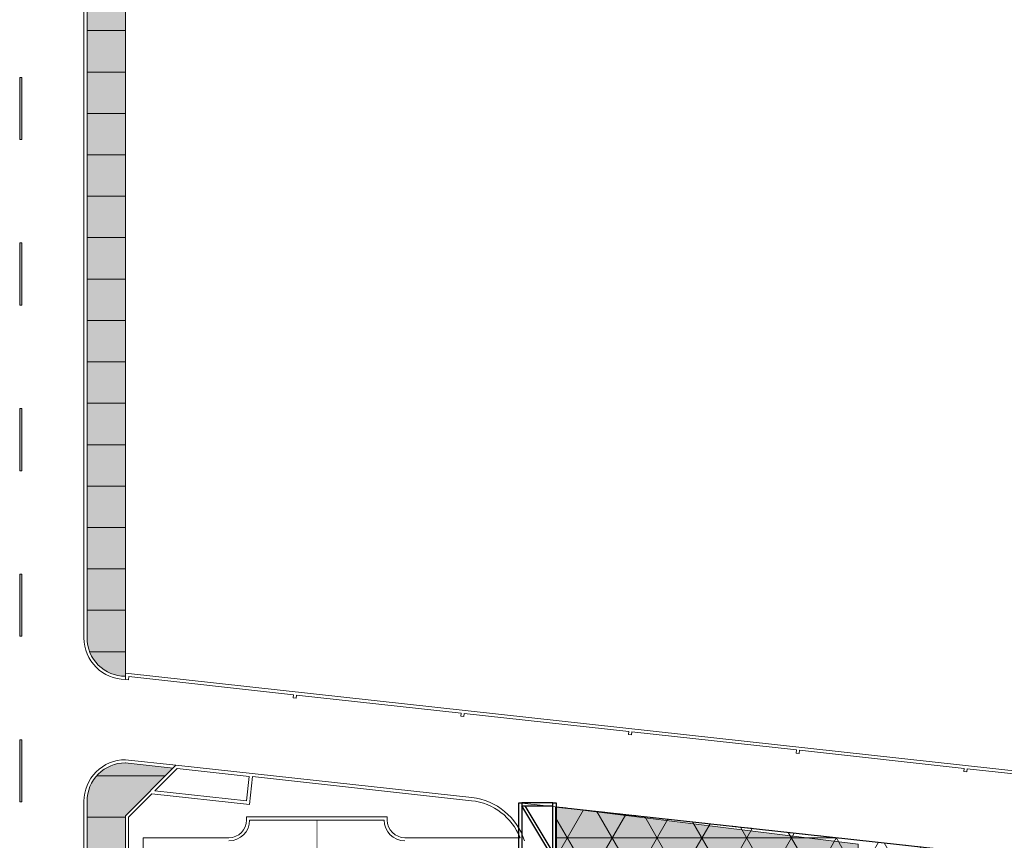
# Model space of a CAD drawing. Units: millimetres. Extents: x 1145 to 15632, y 20847 to 37029.
# Drawn here: x 1243 to 1291, y 20993 to 21033 of the extents above; entities that cross this region are included whole.
import ezdxf

# ---------------------------------------------------------------- set-up
doc = ezdxf.new("R2010")
doc.units = ezdxf.units.MM
doc.header["$MEASUREMENT"] = 0
doc.linetypes.add('DASHED', pattern=[0.75, 0.5, -0.25])
doc.linetypes.add('TRAZOS', pattern=[0.75, 0.5, -0.25])
for name, color, linetype, lineweight in [('AKP_AR_Elevacion3', 4, 'Continuous', 25), ('AKP_AR_Lineas Auxiliares', 156, 'Continuous', 5), ('AKP_AR_Mobiliario Interior', 73, 'Continuous', 0), ('AKP_AR_Muro Bajo', 4, 'Continuous', 20), ('AKP_AR_Piso', 251, 'Continuous', 15), ('AKP_AR_Proyecciones2', 6, 'TRAZOS', 5), ('cordenadas 2', 8, 'Continuous', 5)]:
    doc.layers.add(name, color=color, linetype=linetype, lineweight=lineweight)
doc.layers.add('AKP_AR_Pisos inferiores', color=7, linetype='Continuous', lineweight=13, true_color=0x969696)
doc.layers.add('AKP_AR_Texturas Color', color=7, linetype='Continuous', lineweight=5, true_color=0x3c3c3c)

# ---------------------------------------------------------------- blocks, each defined once
blk = doc.blocks.new('*U37')
at = {"ltscale": 100, "true_color": 0xffffff}
h = blk.add_hatch(color=7, dxfattribs=at)
h.dxf.hatch_style = 1
h.paths.add_polyline_path([(0, 0.05), (0, -0.05), (3, -0.05), (3, 0.05)])
h = blk.add_hatch(color=7, dxfattribs=at)
h.dxf.hatch_style = 1
h.paths.add_polyline_path([(8, 0.05), (8, -0.05), (11, -0.05), (11, 0.05)])
h = blk.add_hatch(color=7, dxfattribs=at)
h.dxf.hatch_style = 1
h.paths.add_polyline_path([(16, 0.05), (16, -0.05), (19, -0.05), (19, 0.05)])
h = blk.add_hatch(color=7, dxfattribs=at)
h.dxf.hatch_style = 1
h.paths.add_polyline_path([(24, 0.05), (24, -0.05), (27, -0.05), (27, 0.05)])
h = blk.add_hatch(color=7, dxfattribs=at)
h.dxf.hatch_style = 1
h.paths.add_polyline_path([(32, 0.05), (32, -0.05), (35, -0.05), (35, 0.05)])
h = blk.add_hatch(color=7, dxfattribs=at)
h.dxf.hatch_style = 1
h.paths.add_polyline_path([(40, 0.05), (40, -0.05), (43, -0.05), (43, 0.05)])
h = blk.add_hatch(color=7, dxfattribs=at)
h.dxf.hatch_style = 1
h.paths.add_polyline_path([(48, 0.05), (48, -0.05), (51, -0.05), (51, 0.05)])
h = blk.add_hatch(color=7, dxfattribs=at)
h.dxf.hatch_style = 1
h.paths.add_polyline_path([(56, 0.05), (56, -0.05), (59, -0.05), (59, 0.05)])
h = blk.add_hatch(color=7, dxfattribs=at)
h.dxf.hatch_style = 1
h.paths.add_polyline_path([(64, 0.05), (64, -0.05), (67, -0.05), (67, 0.05)])
h = blk.add_hatch(color=7, dxfattribs=at)
h.dxf.hatch_style = 1
h.paths.add_polyline_path([(72, 0.05), (72, -0.05), (75, -0.05), (75, 0.05)])
h = blk.add_hatch(color=7, dxfattribs=at)
h.dxf.hatch_style = 1
h.paths.add_polyline_path([(80, 0.05), (80, -0.05), (83, -0.05), (83, 0.05)])
h = blk.add_hatch(color=7, dxfattribs=at)
h.dxf.hatch_style = 1
h.paths.add_polyline_path([(88, 0.05), (88, -0.05), (91, -0.05), (91, 0.05)])
for p, q in [((3, 0.05), (0, 0.05)), ((0, -0.05), (0, 0.05)), ((3, -0.05), (3, 0.05)), ((11, 0.05), (8, 0.05)), ((8, -0.05), (8, 0.05)), ((11, -0.05), (11, 0.05)), ((19, 0.05), (16, 0.05)), ((16, -0.05), (16, 0.05)), ((19, -0.05), (19, 0.05)), ((27, 0.05), (24, 0.05)), ((24, -0.05), (24, 0.05)), ((27, -0.05), (27, 0.05)), ((35, 0.05), (32, 0.05)), ((32, -0.05), (32, 0.05)), ((35, -0.05), (35, 0.05)), ((43, 0.05), (40, 0.05)), ((40, -0.05), (40, 0.05)), ((43, -0.05), (43, 0.05)), ((51, 0.05), (48, 0.05)), ((48, -0.05), (48, 0.05)), ((51, -0.05), (51, 0.05)), ((59, 0.05), (56, 0.05)), ((56, -0.05), (56, 0.05)), ((59, -0.05), (59, 0.05)), ((67, 0.05), (64, 0.05)), ((64, -0.05), (64, 0.05)), ((67, -0.05), (67, 0.05)), ((75, 0.05), (72, 0.05)), ((72, -0.05), (72, 0.05)), ((75, -0.05), (75, 0.05)), ((83, 0.05), (80, 0.05)), ((80, -0.05), (80, 0.05)), ((83, -0.05), (83, 0.05)), ((91, 0.05), (88, 0.05)), ((88, -0.05), (88, 0.05)), ((91, -0.05), (91, 0.05)), ((3, -0.05), (0, -0.05)), ((11, -0.05), (8, -0.05)), ((19, -0.05), (16, -0.05)), ((27, -0.05), (24, -0.05)), ((35, -0.05), (32, -0.05)), ((43, -0.05), (40, -0.05)), ((51, -0.05), (48, -0.05)), ((59, -0.05), (56, -0.05)), ((67, -0.05), (64, -0.05)), ((75, -0.05), (72, -0.05)), ((83, -0.05), (80, -0.05)), ((91, -0.05), (88, -0.05))]:
    blk.add_line(p, q)
blk = doc.blocks.new('entorno 1')
at = {"layer": 'AKP_AR_Texturas Color', "transparency": 33554559}
h = blk.add_hatch(color=256, dxfattribs=at)
h.dxf.hatch_style = 1
h.set_gradient(color1=(147, 149, 152), color2=(223, 224, 225), tint=1, name='INVCYLINDER')
edge = h.paths.add_edge_path()
edge.add_line((-327.346, 174), (-312.751, 172.2))
edge.add_line((-312.751, 172.2), (-312.751, 114.706))
edge.add_arc((-312.804, 114.392), 0.318, 80.4539, 100.1545)
edge.add_arc((-312.848, 114.589), 0.117, 95.5646, 150.9879)
edge.add_line((-312.95, 114.645), (-316.291, 109.502))
edge.add_arc((-321.006, 93.237), 16.935, 73.8342, 104.8105)
edge.add_line((-325.335, 109.609), (-327.081, 115.715))
edge.add_arc((-327.167, 115.676), 0.0952, 24.164, 68.9195)
edge.add_arc((-327.211, 115.582), 0.199, 66.9689, 88.4727)
edge.add_arc((-327.233, 115.36), 0.422, 86.3333, 105.6156)
edge.add_line((-327.346, 115.766), (-327.346, 174))
at = {"layer": 'AKP_AR_Mobiliario Interior'}
blk.add_lwpolyline([(-329.146, 174.198), (-329.146, 115.76), (-247.503, 110.147), (-247.456, 110.156), (-184.48, 122.53), (-184.425, 122.53), (-165.502, 122.418), (-126.221, 111.727), (-79.897, 110.818), (-68.978, 141.971), (-90.376, 147.979)], close=True, dxfattribs=at)
at = {"layer": 'AKP_AR_Pisos inferiores'}
blk.add_line((-315.741, 176.599), (-315.592, 176.582), dxfattribs=at)
at = {"layer": 'AKP_AR_Proyecciones2', "flags": 128}
blk.add_lwpolyline([(-327.346, 174), (-210.123, 161.127), (-125.498, 151.833), (-89.454, 147.875), (-87.875, 147.428), (-85.724, 146.82), (-83.574, 146.212), (-81.423, 145.604), (-79.272, 144.997), (-77.121, 144.389), (-74.97, 143.781), (-72.819, 143.173), (-70.668, 142.565)], dxfattribs=at)
at = {"layer": 'AKP_AR_Texturas Color', "transparency": 33554559}
blk.add_lwpolyline([(-327.346, 174), (-312.751, 172.2), (-312.751, 114.706, 0.086173), (-312.86, 114.705, 0.246657), (-312.95, 114.645), (-316.291, 109.502, 0.135988), (-325.335, 109.609), (-327.081, 115.715, 0.197804), (-327.133, 115.765, 0.094105), (-327.206, 115.781, 0.084334), (-327.346, 115.766)], format="xyb", close=True, dxfattribs=at)
blk = doc.blocks.new('Roofs 1 - Roofs 1-2417312-planta techos')
for p, q in [((-28.159, -57.921), (-28.159, -4.633)), ((-28.159, -4.633), (-28.009, -4.633)), ((-28.009, -4.633), (-28.009, -26.55)), ((-26.509, -4.633), (-28.009, -4.633)), ((-26.509, -26.55), (-26.509, -4.633)), ((-26.509, -4.633), (-26.359, -4.633)), ((-26.359, -4.633), (-26.359, -57.921)), ((-26.659, -7.039), (-28.009, -4.783)), ((-28.009, -4.783), (-27.859, -4.783)), ((-28.009, -4.783), (-26.509, -4.783)), ((-27.859, -4.783), (-26.509, -7.039))]:
    blk.add_line(p, q)

msp = doc.modelspace()

# ---------------------------------------------------------------- hatches: boundary and pattern name
at = {"layer": 'AKP_AR_Lineas Auxiliares'}
h = msp.add_hatch(dxfattribs=at)
h.set_pattern_fill('NET3', color=256, scale=15)
h.set_pattern_definition([(0, (1096.2412, 20820.5983), (0, 1.875), []), (60, (1096.2412, 20820.5983), (-1.623798, 0.9375), []), (120, (1096.2412, 20820.5983), (-1.623798, -0.9375), [])])
h.paths.add_polyline_path([(1268.895, 20994.598), (1285.635, 20992.76), (1302.69, 20990.887), (1329.249, 20987.97), (1355.121, 20985.129), (1374.947, 20982.952), (1396.607, 20980.573), (1399.291, 20980.278), (1423.296, 20977.642), (1446.06, 20974.62), (1447.682, 20974.314), (1470.893, 20972.519), (1506.215, 20968.536), (1525.644, 20963.138), (1514.438, 20931.42), (1469.979, 20932.326), (1430.706, 20943.03), (1411.505, 20943.133), (1357.02, 20932.383), (1348.345, 20932.738), (1348.345, 20930.772), (1268.882, 20936.259)])
at = {"layer": 'AKP_AR_Texturas Color', "true_color": 0x636466, "transparency": 33554534}
h = msp.add_hatch(color=251, dxfattribs=at)
h.dxf.hatch_style = 1
edge = h.paths.add_edge_path()
edge.add_line((1246.244, 21068.094), (1246.242, 21002.756))
edge.add_arc((1248.092, 21002.756), 1.85, 179.999, 269.999)
edge.add_line((1248.092, 21000.906), (1248.098, 21068.094))
edge.add_line((1248.098, 21068.094), (1246.244, 21068.094))
h = msp.add_hatch(color=251, dxfattribs=at)
h.dxf.hatch_style = 1
edge = h.paths.add_edge_path()
edge.add_line((1246.242, 20994.871), (1246.242, 20951.958))
edge.add_arc((1248.092, 20951.958), 1.85, 179.999, 270)
edge.add_line((1248.092, 20950.108), (1250.095, 20950.108))
edge.add_line((1250.095, 20950.108), (1250.095, 20950.458))
edge.add_line((1250.095, 20950.458), (1248.095, 20952.458))
edge.add_line((1248.095, 20952.458), (1248.095, 20994.163))
edge.add_line((1248.095, 20994.163), (1250.41, 20996.478))
edge.add_line((1250.41, 20996.478), (1248.294, 20996.71))
edge.add_arc((1248.092, 20994.871), 1.85, 83.7328, 179.999)

# ---------------------------------------------------------------- linework, layer by layer
at = {"layer": 'AKP_AR_Muro Bajo'}
for p, q in [((1248.095, 21000.756), (1248.095, 21001.058)), ((1506.674, 20972.66), (1248.095, 21001.058)), ((1248.244, 21000.739), (1248.261, 21000.889)), ((1256.213, 21000.015), (1248.261, 21000.889)), ((1248.095, 21000.756), (1248.092, 21000.756)), ((1248.095, 21000.756), (1248.244, 21000.739)), ((1256.197, 20999.866), (1256.213, 21000.015)), ((1256.346, 20999.85), (1256.362, 20999.999)), ((1264.314, 20999.126), (1256.362, 20999.999)), ((1256.197, 20999.866), (1256.346, 20999.85)), ((1264.298, 20998.976), (1264.314, 20999.126)), ((1264.298, 20998.976), (1264.447, 20998.96)), ((1264.447, 20998.96), (1264.463, 20999.109)), ((1272.415, 20998.236), (1264.463, 20999.109)), ((1272.399, 20998.087), (1272.415, 20998.236)), ((1272.399, 20998.087), (1272.548, 20998.07)), ((1272.548, 20998.07), (1272.565, 20998.219)), ((1280.517, 20997.346), (1272.565, 20998.219)), ((1280.5, 20997.197), (1280.517, 20997.346)), ((1280.5, 20997.197), (1280.649, 20997.181)), ((1280.649, 20997.181), (1280.666, 20997.33)), ((1288.618, 20996.456), (1280.666, 20997.33)), ((1288.602, 20996.307), (1288.618, 20996.456)), ((1288.602, 20996.307), (1288.751, 20996.291)), ((1288.751, 20996.291), (1288.767, 20996.44)), ((1296.719, 20995.567), (1288.767, 20996.44))]:
    msp.add_line(p, q, dxfattribs=at)
for points in [[(1250.537, 20996.605), (1248.095, 20994.163), (1248.095, 20952.458)], [(1250.537, 20996.605), (1264.836, 20995.044)], [(1248.245, 20994.101), (1249.377, 20995.233), (1254.082, 20994.717), (1254.229, 20996.058)], [(1254.229, 20996.058), (1264.819, 20994.895)], [(1250.245, 20949.958), (1250.245, 20950.52), (1248.245, 20952.52), (1248.245, 20994.101)]]:
    msp.add_lwpolyline(points, dxfattribs=at)
msp.add_lwpolyline([(1254.079, 20996.067), (1250.592, 20996.448), (1249.513, 20995.369), (1253.949, 20994.882)], close=True, dxfattribs=at)
for radius, start in [(2.85, 21.5274), (3, 17.3735)]:
    msp.add_arc((1264.508, 20992.062), radius, start, 83.7328, dxfattribs=at)
at = {"layer": 'AKP_AR_Piso'}
msp.add_lwpolyline([(1248.095, 21001.058), (1248.095, 21163.334), (1553.624, 21169.39), (1549.981, 20960.507)], dxfattribs=at)
for radius in [2, 1.85]:
    msp.add_arc((1248.092, 21002.756), radius, 179.999, 269.999, dxfattribs=at)
at = {"layer": 'AKP_AR_Pisos inferiores'}
for p, q in [((1246.092, 21002.756), (1246.095, 21165.295)), ((1246.242, 21002.747), (1246.245, 21165.148)), ((1248.097, 21032.094), (1246.243, 21032.094)), ((1248.097, 21030.094), (1246.243, 21030.094)), ((1248.097, 21028.094), (1246.243, 21028.094)), ((1248.097, 21026.094), (1246.243, 21026.094)), ((1248.097, 21024.094), (1246.243, 21024.094)), ((1248.097, 21022.094), (1246.243, 21022.094)), ((1248.097, 21020.094), (1246.243, 21020.094)), ((1248.097, 21018.094), (1246.243, 21018.094)), ((1248.097, 21016.094), (1246.243, 21016.094)), ((1248.097, 21014.094), (1246.243, 21014.094)), ((1248.097, 21012.094), (1246.243, 21012.094)), ((1248.097, 21010.094), (1246.243, 21010.094)), ((1248.097, 21008.094), (1246.242, 21008.094)), ((1248.097, 21006.094), (1246.242, 21006.094)), ((1248.097, 21004.094), (1246.242, 21004.094)), ((1248.097, 21002.094), (1246.365, 21002.094)), ((1250.027, 20996.094), (1246.705, 20996.094)), ((1246.092, 20951.958), (1246.092, 20994.871)), ((1248.097, 20994.094), (1246.242, 20994.094)), ((1260.745, 20994.108), (1253.945, 20994.108)), ((1253.945, 20993.958), (1253.945, 20994.108)), ((1260.595, 20993.958), (1254.095, 20993.958)), ((1260.745, 20993.958), (1260.745, 20994.108)), ((1248.945, 20952.808), (1248.945, 20993.108)), ((1253.095, 20993.108), (1248.945, 20993.108)), ((1267.159, 20993.108), (1261.595, 20993.108))]:
    msp.add_line(p, q, dxfattribs=at)
for points in [[(1246.092, 20994.871, -0.414642), (1248.095, 20996.871), (1250.537, 20996.605)], [(1246.242, 20951.958), (1246.242, 20994.871, -0.414677), (1248.095, 20996.721)]]:
    msp.add_lwpolyline(points, format="xyb", dxfattribs=at)
for points in [[(1248.087, 20996.721), (1250.401, 20996.469)], [(1246.242, 20951.948), (1246.242, 20994.88)]]:
    msp.add_lwpolyline(points, dxfattribs=at)
at = {"layer": 'AKP_AR_Pisos inferiores', "linetype": 'DASHED', "const_width": 0.03}
msp.add_lwpolyline([(1257.345, 20993.958), (1257.345, 20952.958)], dxfattribs=at)
at = {"layer": 'AKP_AR_Pisos inferiores'}
for centre, radius, start, end in [((1253.095, 20993.958), 0.85, 270, 360), ((1253.095, 20993.958), 1, 270, 0), ((1261.595, 20993.958), 1, 180, 270), ((1261.595, 20993.958), 0.85, 180, 270)]:
    msp.add_arc(centre, radius, start, end, dxfattribs=at)
at = {"layer": 'Defpoints'}
msp.add_lwpolyline([(1268.895, 20994.598), (1285.635, 20992.76), (1302.69, 20990.887), (1329.249, 20987.97), (1355.121, 20985.129), (1374.947, 20982.952), (1396.607, 20980.573), (1399.291, 20980.278), (1423.296, 20977.642), (1446.06, 20974.62), (1447.682, 20974.314), (1470.893, 20972.519), (1506.215, 20968.536), (1525.644, 20963.138), (1514.438, 20931.42), (1469.979, 20932.326), (1430.706, 20943.03), (1411.505, 20943.133), (1357.02, 20932.383), (1348.345, 20932.738), (1348.345, 20930.772), (1268.882, 20936.259)], close=True, dxfattribs=at)

# ---------------------------------------------------------------- block references
at = {"layer": 'AKP_AR_Elevacion3'}
msp.add_blockref('Roofs 1 - Roofs 1-2417312-planta techos', (1295.255, 20999.429), dxfattribs=at)
at = {"layer": 'AKP_AR_Lineas Auxiliares', "rotation": 89.99894717485492}
msp.add_blockref('*U37', (1243.037, 20938.836), dxfattribs=at)
at = {"layer": 'cordenadas 2'}
msp.add_blockref('entorno 1', (1596.241, 20820.598), dxfattribs=at)

doc.saveas('drawing.dxf')
